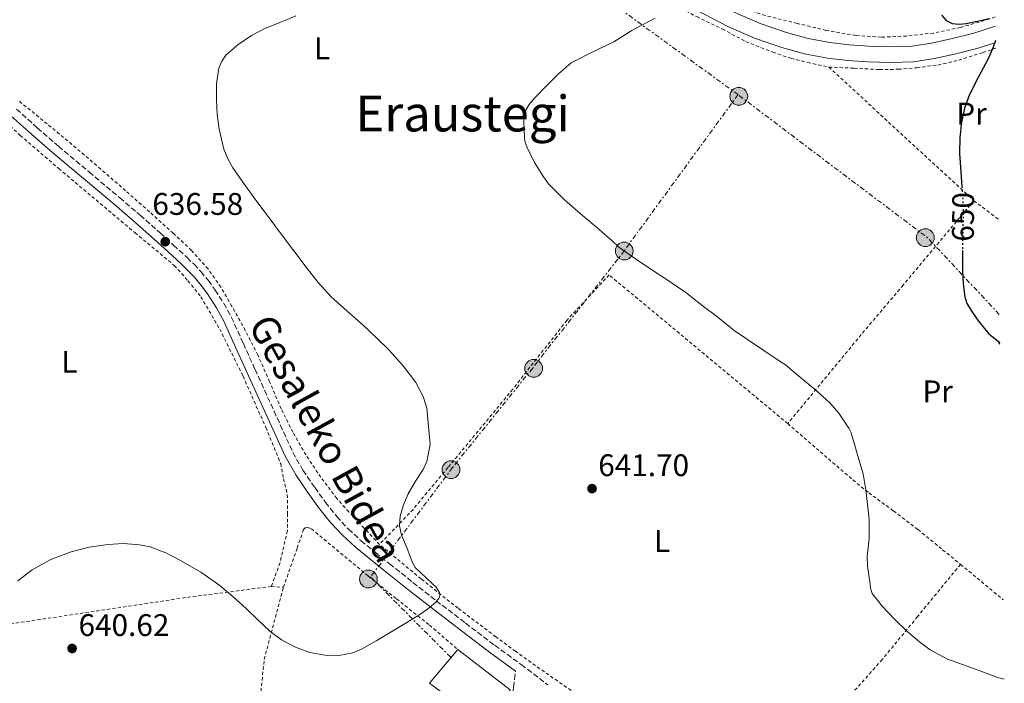
# Model space of a CAD drawing. Units: metres. Extents: x 589968 to 593399, y 4761411 to 4763769.
# Drawn here: x 593071 to 593387, y 4762015 to 4762228 of the extents above; entities that cross this region are included whole.
import ezdxf
from ezdxf.enums import TextEntityAlignment as Align

# ---------------------------------------------------------------- set-up
doc = ezdxf.new("R2010")
doc.units = ezdxf.units.M
doc.header["$MEASUREMENT"] = 0
for name, pattern in [('DGN Style 2', [1.7399219301090239, 1.043953158065414, -0.6959687720436097]), ('DGN Style 3', [2.435890702152634, 1.739921930109024, -0.6959687720436097]), ('DGN Style 5', [1.217945351076317, 0.5219765790327072, -0.6959687720436097]), ('DGN Style 7', [3.4798438602180486, 1.565929737098122, -0.6959687720436097, 0.5219765790327072, -0.6959687720436097])]:
    doc.linetypes.add(name, pattern=pattern)
for name, color, linetype, lineweight in [('Camino', 7, 'DGN Style 3', 0), ('Cota de curva de nivel directora', 7, 'Continuous', 0), ('Cota de punto acotado terreno', 7, 'Continuous', 0), ('Curva de nivel directora', 30, 'Continuous', 30), ('Curva de nivel directora no vista', 30, 'DGN Style 5', 30), ('Curva de nivel intermedia', 30, 'Continuous', 0), ('Edificio', 1, 'Continuous', 13), ('Etiqueta de uso rústico', 92, 'Continuous', 0), ('Línea de pista pavimentada', 7, 'Continuous', 0), ('Línea eléctrica', 6, 'DGN Style 7', 0), ('Poste tendido eléctrico', 7, 'Continuous', 0), ('Punto acotado terreno (símbolo)', 7, 'Continuous', 0), ('Tela metálica o alambrada', 7, 'DGN Style 2', 0), ('Texto de Área (paraje) menor', 7, 'Continuous', 0), ('Transformador', 7, 'Continuous', 0)]:
    doc.layers.add(name, color=color, linetype=linetype, lineweight=lineweight)
doc.styles.add('Style-Arial', font='arial.ttf')

# ---------------------------------------------------------------- blocks, each defined once
blk = doc.blocks.new('5PATER')
at = {"layer": 'Punto acotado terreno (símbolo)', "linetype": 'Continuous', "lineweight": 0}
h = blk.add_hatch(color=51, dxfattribs=at)
edge = h.paths.add_edge_path()
edge.add_ellipse((0, 0), major_axis=(-0.1095731443231308, -0.1110710700762829), ratio=0.9994222409660317, start_angle=0, end_angle=360)
blk = doc.blocks.new('5PELE')
at = {"layer": 'Transformador', "linetype": 'Continuous', "lineweight": 0}
h = blk.add_hatch(color=9, dxfattribs=at)
edge = h.paths.add_edge_path()
edge.add_arc((-2.000000476837158e-05, 0), 0.2850000000000001, 0, 360)
at = {"layer": 'Transformador', "color": 252, "linetype": 'Continuous', "lineweight": 0}
blk.add_circle((-2.000000476837158e-05, 0), 0.2850000000000001, dxfattribs=at)

msp = doc.modelspace()

# ---------------------------------------------------------------- linework, layer by layer
at = {"layer": 'Camino', "color": 7, "linetype": 'DGN Style 3', "lineweight": 0}
for points in [[(593069.7600000016, 4762198.970000001, 635.4600000000065), (593076.4800000006, 4762192.960000001, 635.6300000000047), (593083.2600000021, 4762187.02, 635.8099999999978), (593093.0799999969, 4762178.800000001, 636), (593102.9400000006, 4762170.53, 636.1799999999931), (593109.4400000006, 4762164.910000001, 636.3200000000071), (593115.899999998, 4762159.250000002, 636.479999999996), (593120.2399999988, 4762155.330000001, 636.7100000000064), (593124.5399999992, 4762151.350000001, 636.8999999999943), (593126.77, 4762149.180000001, 636.8999999999943), (593128.9600000004, 4762146.880000004, 636.8999999999943), (593131.37, 4762143.970000002, 636.8899999999994), (593133.5499999992, 4762140.930000001, 636.8800000000048), (593136.3599999989, 4762136.67, 636.8600000000007), (593138.7999999997, 4762132.180000002, 636.8500000000058), (593142.6099999985, 4762123.790000001, 636.9100000000036), (593146.359999999, 4762115.490000002, 637.1000000000058), (593152.440000001, 4762102.12, 637.6499999999943), (593158.4899999973, 4762088.87, 638.1799999999931), (593161.7399999973, 4762083.140000002, 638.3099999999977), (593165.5500000003, 4762077.59, 638.4199999999984), (593168.9600000012, 4762072.84, 638.4600000000065), (593172.589999999, 4762068.330000001, 638.529999999999), (593176.3199999996, 4762064.260000001, 638.8600000000007), (593180.3799999985, 4762060.540000002, 639.2599999999949), (593184.9099999992, 4762056.850000001, 639.5599999999978), (593189.5199999983, 4762053.15, 639.8099999999977), (593197.0100000005, 4762047.210000001, 640.1199999999955), (593204.5199999985, 4762041.320000002, 640.2899999999935), (593213.8799999994, 4762034.140000002, 640.3099999999978), (593223.2699999994, 4762027.020000001, 640.3399999999965), (593231.8099999978, 4762020.82, 640.4100000000036), (593240.3299999983, 4762014.36, 640.5000000000002)], [(593221.0799999967, 4761988.439999999, 640.5800000000017), (593220.2899999977, 4761985.9, 640.5899999999966), (593217.2199999989, 4761986.310000001, 640.6600000000036), (593218.1099999984, 4761989.61, 640.6499999999943), (593219.0100000014, 4761992.9, 640.6399999999996), (593220.3599999992, 4761996.100000001, 640.4799999999959), (593222.1299999994, 4761999.130000004, 640.2700000000041), (593223.8799999974, 4762002.130000002, 640.179999999993), (593225.6499999977, 4762005.130000002, 640.1399999999995), (593227.19, 4762007.520000001, 640.179999999993), (593228.6400000006, 4762010.010000001, 640.2200000000014), (593229.1200000012, 4762011.740000002, 640.2100000000065), (593229.3099999989, 4762013.529999999, 640.2200000000014), (593229.6499999987, 4762016.140000002, 640.3099999999978), (593229.9899999984, 4762018.740000002, 640.3999999999943)]]:
    msp.add_polyline3d(points, dxfattribs=at)
at = {"layer": 'Curva de nivel directora', "color": 30, "linetype": 'Continuous', "lineweight": 30, "flags": 128}
for points, elevation in [([(593366.6499999996, 4762229.029999999), (593368.1299999993, 4762227.4), (593370.0800000007, 4762226.400000001), (593372.3099999991, 4762226.140000002), (593374.5399999998, 4762226.400000001), (593378.2500000002, 4762227.150000002), (593381.9499999994, 4762227.970000003)], 650.0000000000002), ([(593383.9999999991, 4762220.970000002), (593383.19, 4762218.810000001), (593381.5000000001, 4762214.880000001), (593378.5299999996, 4762209.290000001), (593375.6299999983, 4762203.640000001), (593374.019999999, 4762199.300000002), (593373.0199999998, 4762194.789999999), (593372.4799999989, 4762189.810000001), (593372.4599999988, 4762184.84), (593372.7800000008, 4762180.210000001), (593373.0999999981, 4762175.590000001), (593373.1899999997, 4762174.189999999)], 650.0000000000005), ([(593373.4099999988, 4762153.630000004), (593373.4099999988, 4762151.76), (593373.4299999989, 4762147.039999999), (593373.5999999989, 4762142.920000002), (593374.1199999995, 4762138.800000002), (593374.7999999991, 4762136.67), (593376.5400000003, 4762133.750000001), (593378.5099999994, 4762130.920000001), (593381.8800000001, 4762126.92), (593385.3200000002, 4762124.119999999), (593385.0000000005, 4762124.119999999), (593385.0400000006, 4762123.910000001), (593385.329999999, 4762123.640000001)], 650.0000000000005)]:
    msp.add_lwpolyline(points, dxfattribs=dict(at, elevation=elevation))
at = {"layer": 'Curva de nivel directora no vista', "color": 30, "linetype": 'DGN Style 5', "lineweight": 30, "elevation": 650.0000000000005, "flags": 128}
msp.add_lwpolyline([(593373.1899999997, 4762174.189999999), (593373.3799999997, 4762171.300000002), (593373.5799999987, 4762167.01), (593373.5400000006, 4762161.740000002), (593373.4199999999, 4762156.470000002), (593373.4099999988, 4762153.630000004)], dxfattribs=at)
at = {"layer": 'Curva de nivel intermedia', "color": 30, "linetype": 'Continuous', "lineweight": 0, "flags": 128}
for points, elevation in [([(593159.4400000017, 4762228.849999999), (593154.5800000001, 4762226.849999998), (593149.7300000021, 4762224.850000001), (593145.1699999999, 4762222.500000001), (593140.8300000015, 4762219.600000001), (593137.1400000012, 4762216.329999999), (593135.7199999996, 4762214.359999998), (593134.7500000017, 4762212.109999999), (593133.9699999995, 4762207), (593134.030000002, 4762201.890000001), (593134.24, 4762197.189999999), (593134.800000001, 4762192.5), (593136.3900000001, 4762186.060000001), (593137.6100000006, 4762183.000000001), (593139.2300000011, 4762180.130000001), (593142.7100000012, 4762175.09), (593146.300000001, 4762170.180000001), (593150.5700000002, 4762164.46), (593154.8500000006, 4762158.74), (593158.7900000013, 4762153.500000001), (593162.7499999997, 4762148.269999998), (593166.600000001, 4762143.399999999), (593170.7699999996, 4762138.789999999), (593175.8900000004, 4762134.159999999), (593181.1000000006, 4762129.630000001), (593185.2800000003, 4762125.659999999), (593189.4100000008, 4762121.619999998), (593193.9400000017, 4762116.58), (593197.9400000004, 4762111.300000001), (593200.2800000006, 4762106.84), (593201.53, 4762103.01), (593202.6000000007, 4762091.380000001), (593201.4699999997, 4762085.970000002)], 640.0000000000001), ([(593386.7999999997, 4762016.12), (593384.6200000005, 4762016.720000001), (593378.7799999999, 4762018.960000001), (593373.4199999999, 4762020.880000001), (593368.5400000005, 4762022.609999998), (593363.0399999998, 4762025.59), (593359.5700000008, 4762028.08), (593355.4900000015, 4762031.539999999), (593351.5300000008, 4762035.359999998), (593347.5800000012, 4762039.550000001), (593344.3700000015, 4762043.59), (593343.8700000008, 4762045.390000001), (593343.73, 4762046.580000001), (593342.8499999995, 4762052.390000001), (593342.78, 4762055.470000001), (593343.3800000013, 4762061.230000001), (593343.4700000008, 4762067.249999999), (593343.0999999997, 4762070.390000001), (593342.4000000001, 4762076.82), (593341.4900000005, 4762082.02), (593341.0400000011, 4762083.439999999), (593339.5200000012, 4762088.789999997), (593337.6500000004, 4762095.189999999), (593336.9100000005, 4762096.630000001), (593333.6500000015, 4762101.49), (593330.7999999997, 4762104.749999999), (593326.3200000002, 4762108.819999999), (593320.8300000007, 4762113.359999999), (593316.5300000003, 4762116.929999999), (593315.1399999999, 4762117.81), (593309.6600000014, 4762121.54), (593304.4199999999, 4762125.060000001), (593300.1300000006, 4762127.970000001), (593294.850000001, 4762132.189999999), (593289.8200000019, 4762135.99), (593284.6100000017, 4762140.099999999), (593279.300000001, 4762143.76), (593274.0000000013, 4762147.189999999), (593268.1600000008, 4762151.119999998), (593263.0700000012, 4762154.640000001), (593260.8600000007, 4762156.82), (593256.0599999996, 4762160.959999999), (593251.4599999995, 4762164.789999999), (593245.6600000014, 4762169.84), (593240.5800000009, 4762175.01), (593238.9100000013, 4762177.249999999), (593236.0500000002, 4762181.840000001), (593233.6500000019, 4762186.630000001), (593232.9800000013, 4762188.67), (593232.7800000003, 4762189.949999999), (593232.6200000015, 4762195.039999999), (593232.8600000006, 4762197.59), (593233.3400000011, 4762198.77), (593234.3499999992, 4762200.42), (593236.3000000005, 4762202.71), (593240.0199999999, 4762206.499999999), (593243.7600000015, 4762210.23), (593247.8400000008, 4762213.789999999), (593250.350000001, 4762215.100000001), (593252.860000001, 4762216.400000001), (593257.2000000017, 4762218.48), (593261.5400000003, 4762220.560000001), (593264.39, 4762222.329999999), (593267.230000001, 4762224.11), (593269.8600000017, 4762225.509999999), (593272.5000000015, 4762226.899999999), (593274.720000001, 4762228.07)], 645), ([(593201.4699999997, 4762085.970000002), (593200.3000000007, 4762083.41), (593197.8399999997, 4762079.599999999), (593195.5199999998, 4762075.640000001), (593194.030000001, 4762072.06), (593192.9800000006, 4762068.390000001), (593192.7600000014, 4762065.31), (593193.3899999995, 4762062.29), (593194.3100000004, 4762060.079999999), (593195.2300000013, 4762057.88), (593196.0499999993, 4762055.699999998), (593196.8600000008, 4762053.519999999), (593197.7900000006, 4762051.920000001), (593203.24, 4762046.82), (593204.4300000013, 4762045.640000001), (593205.530000001, 4762043.91), (593205.6500000019, 4762043.069999999), (593205.3900000004, 4762042.230000001), (593204.2400000013, 4762040.710000001), (593201.7200000001, 4762038.57), (593198.8900000004, 4762036.690000001), (593194.5600000008, 4762034.019999999), (593190.2100000011, 4762031.399999999), (593185.4500000002, 4762028.55), (593180.5700000008, 4762025.76), (593177.77, 4762024.59), (593173.2900000007, 4762023.769999999), (593168.8000000003, 4762023.810000001), (593163.9000000008, 4762024.699999998), (593159.0700000006, 4762026.550000002), (593154.8500000006, 4762028.810000001), (593151.0900000011, 4762031.569999999), (593147.2700000011, 4762035.199999999), (593143.4700000013, 4762038.84), (593139.3300000017, 4762042.56), (593135.0900000016, 4762046.199999998), (593128.9800000006, 4762050.480000001), (593122.4800000007, 4762054.259999999), (593117.7100000008, 4762056.699999999), (593112.6700000004, 4762058.55), (593109.2999999998, 4762059.259999999), (593104.17, 4762059.609999999), (593099.0700000017, 4762059.33), (593093.1700000007, 4762058.499999999), (593087.3100000002, 4762056.999999999), (593080.8700000005, 4762054.529999999), (593074.8600000001, 4762051.189999999), (593070.2600000001, 4762047.689999999)], 640.0000000000001)]:
    msp.add_lwpolyline(points, dxfattribs=dict(at, elevation=elevation))
at = {"layer": 'Edificio', "color": 51, "linetype": 'Continuous', "lineweight": 13, "extrusion": (-0.0009098913270401444, -0.001080495950837574, 0.9999990023126389), "elevation": -5041.858013042236, "flags": 128}
msp.add_lwpolyline([(593202.629712654, 4762012.172050391), (593211.7497270769, 4762023.002056713)], dxfattribs=at)
at = {"layer": 'Edificio', "color": 1, "linetype": 'Continuous', "lineweight": 13}
msp.add_polyline3d([(593228.2699999996, 4762012.689999999, 643.2299999999959), (593220.1100000005, 4762001.5, 643.2299999999959), (593202.29, 4762014.84, 643.2299999999959), (593211.4100000003, 4762025.67, 643.25)], close=True, dxfattribs=at)
at = {"layer": 'Edificio', "color": 51, "linetype": 'Continuous', "lineweight": 13}
msp.add_polyline3d([(593211.4100000003, 4762025.67, 643.25), (593228.2699999996, 4762012.689999999, 643.2299999999959), (593220.1100000005, 4762001.5, 643.2299999999959), (593202.29, 4762014.84, 643.2299999999959)], dxfattribs=at)
at = {"layer": 'Línea de pista pavimentada', "color": 7, "linetype": 'Continuous', "lineweight": 0}
for points in [[(593196.4600000007, 4762290.340000001, 642.1199999999953), (593201.2899999986, 4762286.540000001, 642.2700000000042), (593208.3999999987, 4762281.600000001, 642.5099999999948), (593217.4899999971, 4762275.689999999, 642.8699999999955), (593226.7399999985, 4762270.070000002, 643.3000000000029), (593238.9200000024, 4762263.040000003, 644), (593251.1900000013, 4762256.16, 644.7200000000014), (593263.7399999974, 4762249.32, 645.1199999999953), (593276.3199999993, 4762242.53, 645.5200000000041), (593288.2799999998, 4762236.180000001, 646.2200000000012), (593300.3099999971, 4762229.970000001, 646.8999999999943), (593308.4499999977, 4762226.380000001, 647.179999999993), (593316.9100000003, 4762223.460000002, 647.4700000000014), (593323.8099999978, 4762221.570000002, 647.7400000000052), (593330.8199999996, 4762220.279999999, 648.0299999999991), (593337.0300000012, 4762219.580000003, 648.3099999999978), (593343.2499999995, 4762219.17, 648.5899999999967), (593350.23, 4762218.92, 648.8699999999955), (593357.1999999993, 4762219.17, 649.1399999999994), (593363.4800000001, 4762220.100000001, 649.3699999999953), (593369.6799999983, 4762221.510000001, 649.6000000000058), (593377.0199999987, 4762223.340000001, 649.7599999999948), (593383.9400000009, 4762225.510000002, 649.9900000000054)], [(593285.9400000017, 4762231.720000001, 646.2200000000012), (593298.1299999979, 4762225.430000001, 646.8999999999943), (593306.6099999981, 4762221.689999999, 647.179999999993), (593315.4299999982, 4762218.650000001, 647.4700000000014), (593322.6799999991, 4762216.66, 647.7400000000052), (593330.0799999975, 4762215.290000002, 648.0299999999991), (593336.5799999975, 4762214.57, 648.3099999999978), (593342.989999998, 4762214.140000002, 648.5899999999967), (593350.23, 4762213.880000002, 648.8699999999955), (593357.6599999998, 4762214.15, 649.1399999999994), (593364.3999999987, 4762215.150000001, 649.3699999999953), (593370.8500000017, 4762216.610000002, 649.6000000000058), (593378.390000001, 4762218.490000002, 649.7599999999948), (593384.0100000004, 4762220.260000001, 649.9400000000024)], [(593067.9099999988, 4762196.930000001, 635.4600000000065), (593074.659999999, 4762190.900000002, 635.6300000000047), (593081.4699999974, 4762184.930000001, 635.8099999999978), (593091.3099999988, 4762176.690000001, 636), (593101.149999998, 4762168.440000001, 636.1799999999931), (593107.6299999979, 4762162.840000002, 636.3200000000071), (593114.0699999996, 4762157.190000001, 636.479999999996), (593118.3799999991, 4762153.300000002, 636.7100000000064), (593122.6399999993, 4762149.350000001, 636.8999999999943), (593124.8099999975, 4762147.24, 636.8999999999943), (593126.8999999973, 4762145.050000002, 636.8999999999943), (593129.1900000006, 4762142.290000001, 636.8899999999994), (593131.2800000005, 4762139.37, 636.8800000000048), (593133.9999999986, 4762135.25, 636.8600000000007), (593136.3399999988, 4762130.95, 636.8500000000058), (593140.1000000006, 4762122.65, 636.9100000000036), (593143.8599999979, 4762114.36, 637.1000000000058), (593149.9299999987, 4762100.980000001, 637.6499999999943), (593156.0300000008, 4762087.620000001, 638.1799999999931), (593159.3999999991, 4762081.680000001, 638.3099999999977), (593163.2999999997, 4762076.010000002, 638.4199999999984), (593166.7699999985, 4762071.17, 638.4600000000065), (593170.4999999991, 4762066.529999999, 638.529999999999), (593174.3700000005, 4762062.310000002, 638.8600000000007), (593178.579999997, 4762058.449999999, 639.2599999999949), (593183.1799999992, 4762054.710000004, 639.5599999999978), (593187.8099999983, 4762051, 639.8099999999977), (593195.3099999975, 4762045.050000002, 640.1199999999955), (593202.8299999987, 4762039.140000002, 640.2899999999935), (593212.2099999997, 4762031.949999999, 640.3099999999978), (593221.6299999988, 4762024.810000001, 640.3399999999965), (593229.9899999984, 4762018.740000002, 640.3999999999943)]]:
    msp.add_polyline3d(points, dxfattribs=at)
at = {"layer": 'Línea eléctrica', "color": 6, "linetype": 'DGN Style 7', "lineweight": 0, "extrusion": (-0.1662112593490104, -0.1680582141752962, 0.9716636526668199), "elevation": -898312.0593512391, "flags": 128}
msp.add_lwpolyline([(-2926781.195833615, 3695538.62595208), (-2926814.748592486, 3695539.937467331), (-2926890.346065755, 3695529.487652269)], dxfattribs=at)
at = {"layer": 'Línea eléctrica', "color": 6, "linetype": 'DGN Style 7', "lineweight": 0}
for points in [[(593301.3500000016, 4762203.579999999, 647.070000000007), (593220.4699999993, 4762262.3, 643.0800000000017), (593140.5700000004, 4762321.57, 640.4700000000012), (593095.6799999991, 4762355.12, 640.0099999999948), (593031.7999999998, 4762402.98, 636.6399999999994), (593009.6099999989, 4762423.630000001, 639.4400000000023)], [(593301.3500000016, 4762203.579999999, 647.070000000007), (593264.88, 4762153.600000001, 645), (593235.4699999995, 4762115.92, 641.6699999999983), (593209.7499999994, 4762084.029999998, 640.25), (593183.4300000002, 4762048.930000001, 639.6499999999943), (593209.2300000007, 4762023.119999999, 640.2200000000012)]]:
    msp.add_polyline3d(points, dxfattribs=at)
at = {"layer": 'Tela metálica o alambrada', "color": 7, "linetype": 'DGN Style 2', "lineweight": 0, "extrusion": (-0.03042756792050067, 0.02801610474039129, 0.9991442643510591), "elevation": 116012.5647546474, "flags": 128}
msp.add_lwpolyline([(-3905249.753957572, -2786803.587331234), (-3905249.753957572, -2786740.242758459)], dxfattribs=at)
at = {"layer": 'Tela metálica o alambrada', "color": 7, "linetype": 'DGN Style 2', "lineweight": 0, "extrusion": (-0.01631396953938826, 0.01244071741648834, 0.9997895193229579), "elevation": 50215.03415720056, "flags": 128}
msp.add_lwpolyline([(-4146560.453281907, -2415340.678703365), (-4146560.453281908, -2415330.9303394)], dxfattribs=at)
at = {"layer": 'Tela metálica o alambrada', "color": 7, "linetype": 'DGN Style 2', "lineweight": 0, "extrusion": (-0.6264169769412075, -0.7623121443226284, 0.1627328043698484), "elevation": -4001764.259649071, "flags": 128}
msp.add_lwpolyline([(-2564885.048337178, 660672.0937423445), (-2564882.262109134, 660672.1646880382), (-2564867.262653278, 660671.7896893716)], dxfattribs=at)
at = {"layer": 'Tela metálica o alambrada', "color": 7, "linetype": 'DGN Style 2', "lineweight": 0, "extrusion": (0.01704308743519315, -0.1429606256474488, 0.9895816250745394), "elevation": -670042.2555990238, "flags": 128}
msp.add_lwpolyline([(1152697.7528158, 4609906.878085385), (1152670.408000743, 4609906.600255397), (1152602.637391402, 4609904.516530491)], dxfattribs=at)
at = {"layer": 'Tela metálica o alambrada', "color": 7, "linetype": 'DGN Style 2', "lineweight": 0, "extrusion": (-0.01024324414989736, 0.0006319739321738242, 0.9999473368924159), "elevation": -2426.001211723494, "flags": 128}
msp.add_lwpolyline([(593127.0103988365, 4762048.364129374), (593130.9006044833, 4762048.124129325)], dxfattribs=at)
at = {"layer": 'Tela metálica o alambrada', "color": 7, "linetype": 'DGN Style 2', "lineweight": 0}
for points in [[(593146.3399999999, 4762326.100000001, 640.2899999999936), (593161.1200000001, 4762312.480000001, 640.5), (593177.1500000004, 4762297.779999999, 640.8500000000058), (593192.2300000006, 4762284.630000001, 641.9400000000023), (593205.0599999996, 4762275.24, 642.2899999999936), (593227.54, 4762261.199999999, 643.070000000007), (593242.4800000006, 4762253.189999999, 643.8699999999953), (593257.4299999997, 4762245.17, 644.6699999999983), (593268.7100000001, 4762239.01, 645.1300000000047), (593279.9900000002, 4762232.82, 645.5), (593288.0999999996, 4762228.59, 645.820000000007), (593296.3399999999, 4762224.600000001, 646.1900000000023), (593303.8600000005, 4762220.600000001, 646.679999999993), (593312.5199999996, 4762217.17, 647.2299999999959), (593318.3399999999, 4762215.24, 647.6000000000058), (593323.6799999997, 4762213.880000001, 647.8999999999943), (593327.0700000003, 4762213.16, 647.9900000000052), (593330.4699999997, 4762212.439999999, 648.0800000000017)], [(593383.9000000004, 4762228.51, 650.3500000000058), (593382.0499999998, 4762227.850000001, 650.2599999999948), (593372.7400000002, 4762225.119999999, 649.9799999999959), (593364.1399999997, 4762223.350000001, 649.5500000000029), (593355.4600000001, 4762222.369999999, 649.0899999999965), (593347.2800000003, 4762222.01, 648.5800000000017), (593339.1100000005, 4762222.529999999, 648.1000000000058), (593329.6600000003, 4762224.199999999, 647.6399999999994), (593320.3099999996, 4762226.439999999, 647.1999999999971), (593310.0700000003, 4762228.949999999, 646.6600000000036), (593305.0899999999, 4762230.529999999, 646.3800000000047), (593300.3499999996, 4762232.680000001, 646.0800000000017), (593296.1900000004, 4762234.970000001, 645.7899999999936), (593292.0199999996, 4762237.27, 645.5)], [(593330.4699999997, 4762212.439999999, 648.0800000000017), (593338.5999999996, 4762212.039999999, 648.5399999999936), (593346.7400000002, 4762211.640000001, 649.0099999999948), (593352.7300000006, 4762211.710000001, 649.279999999999), (593358.7199999997, 4762212.230000001, 649.5), (593365.5, 4762213.09, 649.7599999999948), (593372.1600000003, 4762214.609999999, 650), (593379.9299999997, 4762217.09, 650.25), (593384.0300000003, 4762218.52, 650.3800000000047)], [(593056.0999999996, 4762203.99, 635.0899999999965), (593071.0099999999, 4762190.52, 635.7899999999936), (593083.3600000005, 4762179.890000001, 636.179999999993), (593107.8600000005, 4762159.27, 636.6699999999983), (593120.4500000002, 4762148.82, 636.9400000000023), (593124.8200000003, 4762143.930000001, 636.9600000000064), (593128.9800000006, 4762138.77, 637.0099999999948), (593135.0099999999, 4762128.439999999, 637.3000000000029), (593142.5300000003, 4762113.27, 637.8399999999965), (593149.8200000003, 4762096.84, 638.179999999993), (593154.5800000001, 4762085.27, 638.529999999999), (593155.5, 4762080.449999999, 638.6399999999994), (593156.7000000002, 4762075.33, 638.779999999999), (593156.8200000003, 4762069.289999999, 638.9900000000052), (593156.7199999997, 4762063.730000001, 639.4400000000023), (593154.3700000001, 4762053.529999999, 639.9799999999959), (593151.5700000003, 4762045.880000001, 640.3399999999965)], [(593186.2999999998, 4762059.380000001, 639.4400000000023), (593181.3600000005, 4762064.600000001, 639.1600000000036), (593176.4199999999, 4762069.810000001, 638.8800000000047), (593172.6299999999, 4762074.08, 638.7299999999959), (593167.4199999999, 4762080.890000001, 638.6499999999943), (593162.6699999999, 4762088.07, 638.529999999999), (593158.4900000002, 4762095.34, 638.2700000000041), (593154.75, 4762102.84, 638.0200000000041), (593151.04, 4762111.49, 637.8099999999977), (593147.2599999999, 4762120.119999999, 637.6199999999953), (593143.2300000006, 4762127.970000001, 637.4799999999959), (593138.9500000002, 4762135.699999999, 637.3399999999965), (593135.3600000005, 4762141.859999999, 637.1300000000047), (593131.2800000003, 4762147.699999999, 636.8999999999943), (593125.9299999997, 4762153.66, 636.7400000000052), (593120.1299999999, 4762159.140000001, 636.6600000000036), (593112.4900000002, 4762165.99, 636.6699999999983), (593104.7999999998, 4762172.789999999, 636.6900000000023), (593096.8799999999, 4762179.680000001, 636.679999999993), (593088.9299999997, 4762186.529999999, 636.5599999999977), (593079.6500000004, 4762194.199999999, 636.2200000000012), (593070.3200000003, 4762201.810000001, 635.8600000000006)], [(593377.0300000003, 4762169.57, 650.6999999999971), (593354.3499999996, 4762142.529999999, 649.8099999999977), (593340.8799999999, 4762126.640000001, 648.0599999999977), (593317.2999999998, 4762098.100000001, 645.0099999999948)], [(593317.2999999998, 4762098.100000001, 645.0099999999948), (593260, 4762145.76, 644.75), (593246.3899999997, 4762131.210000001, 642.6399999999994), (593229.04, 4762109.109999999, 640.9799999999959), (593208.2400000002, 4762083.99, 641.0200000000041), (593197.0999999996, 4762070.609999999, 640.6699999999983), (593186.2999999998, 4762059.380000001, 639.4400000000023)], [(593317.2999999998, 4762098.100000001, 645.0099999999948), (593327.75, 4762089.07, 644.9900000000052), (593338.2100000001, 4762080.039999999, 644.9799999999959), (593343.3200000003, 4762075.91, 645.1300000000047), (593351.2699999996, 4762070.09, 645.7400000000052), (593359.1200000001, 4762064.130000001, 646.3699999999953), (593367.0099999999, 4762057.67, 646.9400000000023), (593372.7400000002, 4762052.970000001, 647.1300000000047)], [(593155.4600000001, 4762045.640000001, 640.3800000000047), (593159.9000000004, 4762058.199999999, 640.2700000000041), (593161.9400000004, 4762064.180000001, 640.1600000000036), (593162.4800000006, 4762064.710000001, 640.1399999999994), (593163.2800000003, 4762064.789999999, 640.1399999999994), (593164.4299999997, 4762064.359999999, 640.1100000000006), (593182.7000000002, 4762049.24, 640.0500000000029), (593191.7400000002, 4762041.890000001, 640.3500000000058), (593202.3499999996, 4762033.529999999, 640.4199999999983), (593211.4100000003, 4762025.67, 640.4499999999971)], [(593247.7599999999, 4762012.529999999, 640.9900000000052), (593242.0499999998, 4762016.529999999, 640.8099999999977), (593236.3399999999, 4762020.5, 640.6399999999994), (593229.9600000001, 4762025.109999999, 640.5099999999948), (593223.6200000001, 4762029.77, 640.429999999993), (593211.4900000002, 4762038.91, 640.5800000000017), (593199.6200000001, 4762048.34, 640.3999999999943), (593192.9600000001, 4762053.859999999, 639.9199999999983), (593186.2999999998, 4762059.380000001, 639.4400000000023)], [(593372.7400000002, 4762052.970000001, 647.1300000000047), (593358.9600000001, 4762036.210000001, 646.4600000000064), (593347.6299999999, 4762022.470000001, 645.4700000000012), (593336, 4762009.4, 644.1399999999994), (593323.4199999999, 4761994.33, 642.0800000000017), (593314.4600000001, 4761984.369999999, 641.1699999999983), (593308.9299999997, 4761976.82, 641.0899999999965)], [(593154.2300000006, 4761951.92, 640.3099999999977), (593151.9199999999, 4761958.41, 640.5099999999948), (593149.6600000003, 4761975.980000001, 641.1000000000058), (593148.4000000004, 4761994.58, 641.1699999999983), (593147.9199999999, 4762008.789999999, 640.9600000000064), (593149.2999999998, 4762022.52, 640.5800000000017), (593155.4600000001, 4762045.640000001, 640.3800000000047)]]:
    msp.add_polyline3d(points, dxfattribs=at)

# ---------------------------------------------------------------- block references
at = {"layer": 'Poste tendido eléctrico', "color": 7, "linetype": 'Continuous', "lineweight": 0, "xscale": 10, "yscale": 10, "zscale": 10}
for p in [(593301.6000000018, 4762203.050000002, 647.070000000007), (593361.4600000001, 4762157.730000001, 649.5), (593264.8299999987, 4762153.449999998, 645), (593235.7600000025, 4762115.83, 641.679999999993), (593209.2500000009, 4762083.330000001, 640.25), (593182.7399999994, 4762048.27, 639.6600000000036)]:
    msp.add_blockref('5PELE', p, dxfattribs=at)
at = {"layer": 'Punto acotado terreno (símbolo)', "color": 7, "linetype": 'Continuous', "lineweight": 0, "xscale": 10, "yscale": 10, "zscale": 10}
for p in [(593117.5399999986, 4762156.430000001, 636.5800000000017), (593254.4999999994, 4762077.260000001, 641.6999999999977), (593087.6499999977, 4762026.000000002, 640.6199999999953)]:
    msp.add_blockref('5PATER', p, dxfattribs=at)

# ---------------------------------------------------------------- texts
at = {"color": 7, "linetype": 'Continuous', "lineweight": 0, "style": 'Style-Arial'}
msp.add_text('Gesaleko Bidea', height=9, rotation=298.71148, dxfattribs=at).set_placement((593165.1448931168, 4762091.198798949, 637.9199999999983), align=Align.CENTER)
at = {"layer": 'Cota de curva de nivel directora', "color": 7, "linetype": 'Continuous', "lineweight": 0, "style": 'Style-Arial'}
msp.add_text('650', height=7.000000000000002, rotation=89.58703, dxfattribs=at).set_placement((593373.5635252906, 4762164.394665555, 650), align=Align.MIDDLE_CENTER)
at = {"layer": 'Cota de punto acotado terreno', "color": 7, "linetype": 'Continuous', "lineweight": 0, "style": 'Style-Arial'}
for s, p in [('636.58', (593113.3999999992, 4762165.029999999, 636.5800000000017)), ('641.70', (593256.4899999988, 4762081.26, 641.6999999999971)), ('640.62', (593089.7100000008, 4762030, 640.6199999999953))]:
    msp.add_text(s, height=7.000000000000002, dxfattribs=at).set_placement(p)
at = {"layer": 'Etiqueta de uso rústico', "color": 92, "linetype": 'Continuous', "lineweight": 0, "style": 'Style-Arial'}
for s, p in [('L', (593167.8914203797, 4762218.42001, 640.6999999999971)), ('Pr', (593376.2754566101, 4762197.490010002, 649.9799999999959)), ('L', (593086.7914203785, 4762117.910010001, 636.679999999993)), ('Pr', (593365.4154566072, 4762108.44001, 647.5500000000029)), ('L', (593276.9614203799, 4762060.470010001, 642.8300000000017))]:
    msp.add_text(s, height=7.000000000000002, dxfattribs=at).set_placement(p, align=Align.MIDDLE_CENTER)
at = {"layer": 'Texto de Área (paraje) menor', "color": 7, "linetype": 'Continuous', "lineweight": 0, "style": 'Style-Arial'}
msp.add_text('Eraustegi', height=11.5, dxfattribs=at).set_placement((593212.977423, 4762197.540010001, 642.3399999999965), align=Align.MIDDLE_CENTER)

doc.saveas('drawing.dxf')
